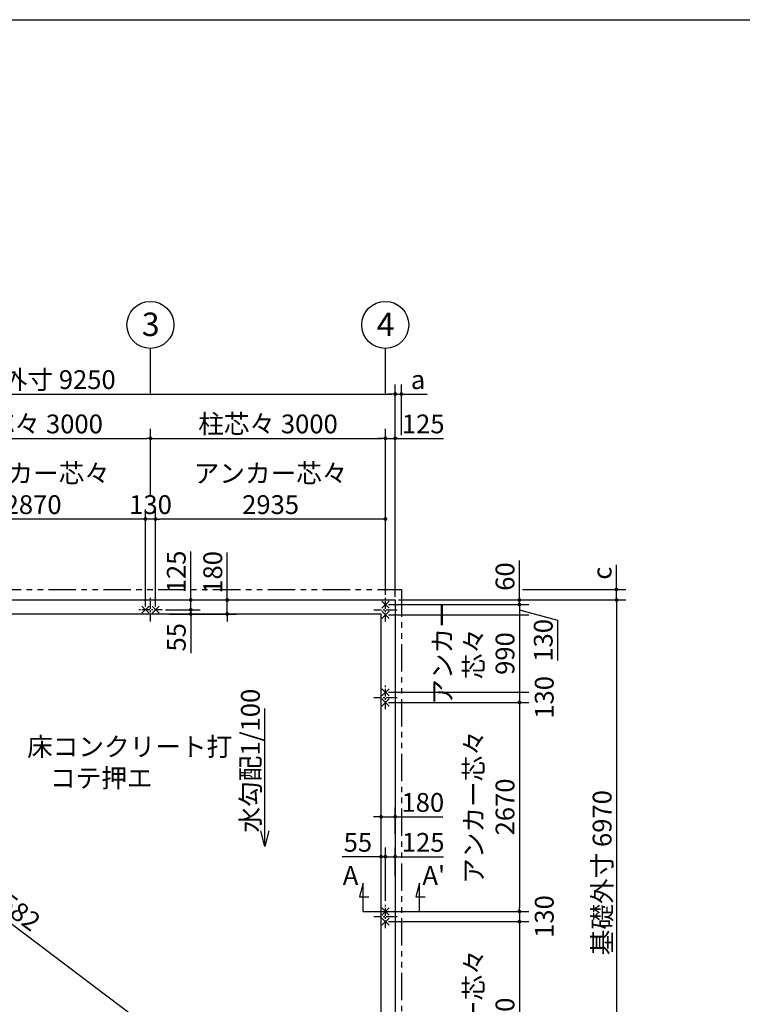
# Model space of a CAD drawing. Extents: x 440 to 33250, y 171 to 22819.
# Drawn here: x 9541 to 18769, y 10238 to 22819 of the extents above; entities that cross this region are included whole.
import ezdxf

# ---------------------------------------------------------------- set-up
doc = ezdxf.new("R2010")
doc.units = 0
doc.header["$LTSCALE"] = 4
doc.header["$PDMODE"] = 3
doc.header["$PDSIZE"] = 2
doc.linetypes.add('CENTER', pattern=[2, 1.25, -0.25, 0.25, -0.25])
doc.linetypes.add('PHANTOM', pattern=[2.5, 1.25, -0.25, 0.25, -0.25, 0.25, -0.25])
doc.layers.get('0').update_dxf_attribs({"linetype": 'CONTINUOUS'})
doc.layers.get('DEFPOINTS').update_dxf_attribs({"linetype": 'CONTINUOUS'})
for name, color, linetype in [('センター', 3, 'CENTER'), ('仕様書枠', 230, 'CONTINUOUS'), ('寸法', 4, 'CONTINUOUS'), ('想像線', 6, 'PHANTOM'), ('文字', 7, 'CONTINUOUS'), ('部品1', 7, 'CONTINUOUS')]:
    doc.layers.add(name, color=color, linetype=linetype)
doc.styles.get("Standard").update_dxf_attribs({"font": 'isocp.shx', "bigfont": 'bigfont.shx'})
doc.styles.add('STYLE1', font='isocp.shx', dxfattribs={"bigfont": 'bigfont.shx'})
doc.dimstyles.new('INABA_S80', dxfattribs={"dimscale": 80, "dimtxt": 3, "dimasz": 0.6, "dimexe": 1.5, "dimexo": 0.5, "dimgap": 0.8, "dimtad": 3, "dimdsep": 46, "dimtxsty": 'STANDARD', "dimblk1": 'DOT', "dimblk2": 'DOT', "dimsah": 1, "dimcen": 0, "dimclrt": 7, "dimadec": 0, "dimazin": 0, "dimtfac": 1, "dimtix": 1, "dimtmove": 0, "dimatfit": 2, "dimldrblk": 'DOT', "dimfxl": 1, "dimtolj": 1, "dimtzin": 0, "dimarcsym": 0})

# ---------------------------------------------------------------- blocks, each defined once
blk = doc.blocks.new('_DOT')
at = {"color": 0, "linetype": 'ByBlock', "ltscale": 50}
blk.add_line((-0.5, 0), (-1, 0), dxfattribs=at)
at = {"color": 0, "linetype": 'ByBlock', "ltscale": 50, "const_width": 0.5}
blk.add_lwpolyline([(-0.25, 0, 1), (0.25, 0, 1)], format="xyb", close=True, dxfattribs=at)
blk = doc.blocks.new('*D3')
at = {"layer": 'DEFPOINTS', "color": 0, "ltscale": 50}
for p in [(11412, 15405), (12191, 15405), (11414, 15225)]:
    blk.add_point(p, dxfattribs=at)
at = {"layer": '寸法', "color": 0, "lineweight": -2, "ltscale": 50}
for p, q in [((12191, 15453), (12191, 16013)), ((11452, 15405), (12311, 15405)), ((12191, 15225), (12191, 15405)), ((11454, 15225), (12311, 15225)), ((12191, 15177), (12191, 15129))]:
    blk.add_line(p, q, dxfattribs=at)
at = {"layer": '寸法', "color": 0, "lineweight": -2, "ltscale": 50, "xscale": 48, "yscale": 48, "zscale": 48}
for p, rotation in [((12191, 15405), 270), ((12191, 15225), 90)]:
    blk.add_blockref('_DOT', p, dxfattribs=dict(at, rotation=rotation))
at = {"layer": '寸法', "color": 7, "ltscale": 50, "insert": (12007, 15757), "char_height": 240, "attachment_point": 5, "rotation": 90}
blk.add_mtext('\\A1;180', dxfattribs=at)
blk = doc.blocks.new('*D4')
at = {"layer": 'DEFPOINTS', "color": 0, "ltscale": 50}
for p in [(11362, 15280), (11414, 15225), (11725, 15225)]:
    blk.add_point(p, dxfattribs=at)
at = {"layer": '寸法', "color": 0, "lineweight": -2, "ltscale": 50}
for p, q in [((11725, 15328), (11725, 15376)), ((11402, 15280), (11845, 15280)), ((11454, 15225), (11845, 15225)), ((11725, 15280), (11725, 15225)), ((11725, 15177), (11725, 14727))]:
    blk.add_line(p, q, dxfattribs=at)
at = {"layer": '寸法', "color": 0, "lineweight": -2, "ltscale": 50, "xscale": 48, "yscale": 48, "zscale": 48}
for p, rotation in [((11725, 15280), 270), ((11725, 15225), 90)]:
    blk.add_blockref('_DOT', p, dxfattribs=dict(at, rotation=rotation))
at = {"layer": '寸法', "color": 7, "ltscale": 50, "insert": (11541, 14928), "char_height": 240, "attachment_point": 5, "rotation": 90}
blk.add_mtext('\\A1;55', dxfattribs=at)
blk = doc.blocks.new('*D5')
at = {"layer": 'DEFPOINTS', "color": 0, "ltscale": 50}
for p in [(11387, 15405), (11725, 15405), (11362, 15280)]:
    blk.add_point(p, dxfattribs=at)
at = {"layer": '寸法', "color": 0, "lineweight": -2, "ltscale": 50}
for p, q in [((11725, 15453), (11725, 16024)), ((11427, 15405), (11845, 15405)), ((11725, 15280), (11725, 15405)), ((11402, 15280), (11845, 15280)), ((11725, 15232), (11725, 15184))]:
    blk.add_line(p, q, dxfattribs=at)
at = {"layer": '寸法', "color": 0, "lineweight": -2, "ltscale": 50, "xscale": 48, "yscale": 48, "zscale": 48}
for p, rotation in [((11725, 15405), 270), ((11725, 15280), 90)]:
    blk.add_blockref('_DOT', p, dxfattribs=dict(at, rotation=rotation))
at = {"layer": '寸法', "color": 7, "ltscale": 50, "insert": (11541, 15763), "char_height": 240, "attachment_point": 5, "rotation": 90}
blk.add_mtext('\\A1;125', dxfattribs=at)
blk = doc.blocks.new('*D6')
at = {"layer": 'DEFPOINTS', "color": 0, "ltscale": 50}
for p in [(5087, 15405), (14337, 8435), (13923, 7885)]:
    blk.add_point(p, dxfattribs=at)
at = {"layer": '寸法', "color": 0, "lineweight": -2, "ltscale": 50}
for p, q in [((5063, 15373), (4601, 14760)), ((4711, 14826), (13885, 7914)), ((14313, 8403), (13851, 7790))]:
    blk.add_line(p, q, dxfattribs=at)
at = {"layer": '寸法', "color": 0, "lineweight": -2, "ltscale": 50, "xscale": 48, "yscale": 48, "zscale": 48}
for p, rotation in [((4673, 14855), 143.0014814108852), ((13923, 7885), 323.0014814108852)]:
    blk.add_blockref('_DOT', p, dxfattribs=dict(at, rotation=rotation))
at = {"layer": '寸法', "color": 7, "ltscale": 50, "insert": (9398, 11526), "char_height": 240, "attachment_point": 5, "rotation": 323.0015}
blk.add_mtext('\\A1;11582', dxfattribs=at)
blk = doc.blocks.new('*D11')
at = {"layer": 'DEFPOINTS', "color": 0, "ltscale": 50}
for p in [(14337, 12124), (14337, 11836), (14212, 11522)]:
    blk.add_point(p, dxfattribs=at)
at = {"layer": '寸法', "color": 0, "lineweight": -2, "ltscale": 50}
for p, q in [((14212, 11562), (14212, 12244)), ((14337, 11876), (14337, 12244)), ((14164, 12124), (14116, 12124)), ((14212, 12124), (14337, 12124)), ((14385, 12124), (14955, 12124))]:
    blk.add_line(p, q, dxfattribs=at)
at = {"layer": '寸法', "color": 0, "lineweight": -2, "ltscale": 50, "xscale": 48, "yscale": 48, "zscale": 48}
blk.add_blockref('_DOT', (14212, 12124), dxfattribs=at)
at = {"layer": '寸法', "color": 0, "lineweight": -2, "ltscale": 50, "xscale": 48, "yscale": 48, "zscale": 48, "rotation": 180}
blk.add_blockref('_DOT', (14337, 12124), dxfattribs=at)
at = {"layer": '寸法', "color": 7, "ltscale": 50, "insert": (14694, 12308), "char_height": 240, "attachment_point": 5}
blk.add_mtext('\\A1;125', dxfattribs=at)
blk = doc.blocks.new('*D12')
at = {"layer": 'DEFPOINTS', "color": 0, "ltscale": 50}
for p in [(14337, 12634), (14157, 12376), (14337, 12376)]:
    blk.add_point(p, dxfattribs=at)
at = {"layer": '寸法', "color": 0, "lineweight": -2, "ltscale": 50}
for p, q in [((14157, 12416), (14157, 12754)), ((14337, 12416), (14337, 12754)), ((14109, 12634), (14061, 12634)), ((14157, 12634), (14337, 12634)), ((14385, 12634), (14946, 12634))]:
    blk.add_line(p, q, dxfattribs=at)
at = {"layer": '寸法', "color": 0, "lineweight": -2, "ltscale": 50, "xscale": 48, "yscale": 48, "zscale": 48}
blk.add_blockref('_DOT', (14157, 12634), dxfattribs=at)
at = {"layer": '寸法', "color": 0, "lineweight": -2, "ltscale": 50, "xscale": 48, "yscale": 48, "zscale": 48, "rotation": 180}
blk.add_blockref('_DOT', (14337, 12634), dxfattribs=at)
at = {"layer": '寸法', "color": 7, "ltscale": 50, "insert": (14689, 12818), "char_height": 240, "attachment_point": 5}
blk.add_mtext('\\A1;180', dxfattribs=at)
blk = doc.blocks.new('*D13')
at = {"layer": 'DEFPOINTS', "color": 0, "ltscale": 50}
for p in [(14212, 12124), (14157, 11849), (14212, 11522)]:
    blk.add_point(p, dxfattribs=at)
at = {"layer": '寸法', "color": 0, "lineweight": -2, "ltscale": 50}
for p, q in [((14157, 11889), (14157, 12244)), ((14212, 11562), (14212, 12244)), ((14109, 12124), (13659, 12124)), ((14212, 12124), (14157, 12124)), ((14260, 12124), (14308, 12124))]:
    blk.add_line(p, q, dxfattribs=at)
at = {"layer": '寸法', "color": 0, "lineweight": -2, "ltscale": 50, "xscale": 48, "yscale": 48, "zscale": 48}
blk.add_blockref('_DOT', (14157, 12124), dxfattribs=at)
at = {"layer": '寸法', "color": 0, "lineweight": -2, "ltscale": 50, "xscale": 48, "yscale": 48, "zscale": 48, "rotation": 180}
blk.add_blockref('_DOT', (14212, 12124), dxfattribs=at)
at = {"layer": '寸法', "color": 7, "ltscale": 50, "insert": (13860, 12308), "char_height": 240, "attachment_point": 5}
blk.add_mtext('\\A1;55', dxfattribs=at)
blk = doc.blocks.new('*D23')
at = {"layer": 'DEFPOINTS', "color": 0, "ltscale": 50}
for p in [(11212, 17470), (11212, 16743), (8212, 16703)]:
    blk.add_point(p, dxfattribs=at)
at = {"layer": '寸法', "color": 0, "lineweight": -2, "ltscale": 50}
for p, q in [((8212, 16743), (8212, 17590)), ((11212, 16783), (11212, 17590)), ((8260, 17470), (11164, 17470))]:
    blk.add_line(p, q, dxfattribs=at)
at = {"layer": '寸法', "color": 0, "lineweight": -2, "ltscale": 50, "xscale": 48, "yscale": 48, "zscale": 48, "rotation": 180}
blk.add_blockref('_DOT', (8212, 17470), dxfattribs=at)
at = {"layer": '寸法', "color": 0, "lineweight": -2, "ltscale": 50, "xscale": 48, "yscale": 48, "zscale": 48}
blk.add_blockref('_DOT', (11212, 17470), dxfattribs=at)
at = {"layer": '寸法', "color": 7, "ltscale": 50, "insert": (9712, 17654), "char_height": 240, "attachment_point": 5}
blk.add_mtext('\\A1;柱芯々 3000', dxfattribs=at)
blk = doc.blocks.new('*D24')
at = {"layer": 'DEFPOINTS', "color": 0, "ltscale": 50}
for p in [(8277, 16439), (8277, 15280), (11147, 15280)]:
    blk.add_point(p, dxfattribs=at)
at = {"layer": '寸法', "color": 0, "lineweight": -2, "ltscale": 50}
for p, q in [((8277, 15320), (8277, 16559)), ((11147, 15320), (11147, 16559)), ((11099, 16439), (8325, 16439))]:
    blk.add_line(p, q, dxfattribs=at)
at = {"layer": '寸法', "color": 0, "lineweight": -2, "ltscale": 50, "xscale": 48, "yscale": 48, "zscale": 48, "rotation": 180}
blk.add_blockref('_DOT', (8277, 16439), dxfattribs=at)
at = {"layer": '寸法', "color": 0, "lineweight": -2, "ltscale": 50, "xscale": 48, "yscale": 48, "zscale": 48}
blk.add_blockref('_DOT', (11147, 16439), dxfattribs=at)
at = {"layer": '寸法', "color": 7, "ltscale": 50, "insert": (9712, 16823), "char_height": 240, "attachment_point": 5}
blk.add_mtext('\\A1;アンカー芯々\\P2870', dxfattribs=at)
blk = doc.blocks.new('*D25')
at = {"layer": 'DEFPOINTS', "color": 0, "ltscale": 50}
for p in [(14337, 18036), (5087, 15405), (14337, 15405)]:
    blk.add_point(p, dxfattribs=at)
at = {"layer": '寸法', "color": 0, "lineweight": -2, "ltscale": 50}
for p, q in [((5087, 15445), (5087, 18156)), ((14337, 15445), (14337, 18156)), ((5135, 18036), (14289, 18036))]:
    blk.add_line(p, q, dxfattribs=at)
at = {"layer": '寸法', "color": 0, "lineweight": -2, "ltscale": 50, "xscale": 48, "yscale": 48, "zscale": 48, "rotation": 180}
blk.add_blockref('_DOT', (5087, 18036), dxfattribs=at)
at = {"layer": '寸法', "color": 0, "lineweight": -2, "ltscale": 50, "xscale": 48, "yscale": 48, "zscale": 48}
blk.add_blockref('_DOT', (14337, 18036), dxfattribs=at)
at = {"layer": '寸法', "color": 7, "ltscale": 50, "insert": (9712, 18220), "char_height": 240, "attachment_point": 5}
blk.add_mtext('\\A1;基礎外寸 9250', dxfattribs=at)
blk = doc.blocks.new('*D31')
at = {"layer": 'DEFPOINTS', "color": 0, "ltscale": 50}
for p in [(11277, 16439), (14212, 15430), (11277, 15280)]:
    blk.add_point(p, dxfattribs=at)
at = {"layer": '寸法', "color": 0, "lineweight": -2, "ltscale": 50}
for p, q in [((11277, 15320), (11277, 16559)), ((14212, 15470), (14212, 16559)), ((14164, 16439), (11325, 16439))]:
    blk.add_line(p, q, dxfattribs=at)
at = {"layer": '寸法', "color": 0, "lineweight": -2, "ltscale": 50, "xscale": 48, "yscale": 48, "zscale": 48, "rotation": 180}
blk.add_blockref('_DOT', (11277, 16439), dxfattribs=at)
at = {"layer": '寸法', "color": 0, "lineweight": -2, "ltscale": 50, "xscale": 48, "yscale": 48, "zscale": 48}
blk.add_blockref('_DOT', (14212, 16439), dxfattribs=at)
at = {"layer": '寸法', "color": 7, "ltscale": 50, "insert": (12745, 16823), "char_height": 240, "attachment_point": 5}
blk.add_mtext('\\A1;アンカー芯々\\P2935', dxfattribs=at)
blk = doc.blocks.new('*D32')
at = {"layer": 'DEFPOINTS', "color": 0, "ltscale": 50}
for p in [(14337, 18036), (14415, 17470), (14337, 15405)]:
    blk.add_point(p, dxfattribs=at)
at = {"layer": '寸法', "color": 0, "lineweight": -2, "ltscale": 50}
for p, q in [((14337, 15445), (14337, 18156)), ((14415, 17510), (14415, 18156)), ((14289, 18036), (14241, 18036)), ((14337, 18036), (14415, 18036)), ((14463, 18036), (14744, 18036))]:
    blk.add_line(p, q, dxfattribs=at)
at = {"layer": '寸法', "color": 0, "lineweight": -2, "ltscale": 50, "xscale": 48, "yscale": 48, "zscale": 48}
blk.add_blockref('_DOT', (14337, 18036), dxfattribs=at)
at = {"layer": '寸法', "color": 0, "lineweight": -2, "ltscale": 50, "xscale": 48, "yscale": 48, "zscale": 48, "rotation": 180}
blk.add_blockref('_DOT', (14415, 18036), dxfattribs=at)
at = {"layer": '寸法', "color": 7, "ltscale": 50, "insert": (14628, 18220), "char_height": 240, "attachment_point": 5}
blk.add_mtext('\\A1;a', dxfattribs=at)
blk = doc.blocks.new('*D33')
at = {"layer": 'DEFPOINTS', "color": 0, "ltscale": 50}
for p in [(14337, 17470), (14212, 15430), (14337, 15405)]:
    blk.add_point(p, dxfattribs=at)
at = {"layer": '寸法', "color": 0, "lineweight": -2, "ltscale": 50}
for p, q in [((14212, 15470), (14212, 17590)), ((14337, 15445), (14337, 17590)), ((14164, 17470), (14116, 17470)), ((14212, 17470), (14337, 17470)), ((14385, 17470), (14955, 17470))]:
    blk.add_line(p, q, dxfattribs=at)
at = {"layer": '寸法', "color": 0, "lineweight": -2, "ltscale": 50, "xscale": 48, "yscale": 48, "zscale": 48}
blk.add_blockref('_DOT', (14212, 17470), dxfattribs=at)
at = {"layer": '寸法', "color": 0, "lineweight": -2, "ltscale": 50, "xscale": 48, "yscale": 48, "zscale": 48, "rotation": 180}
blk.add_blockref('_DOT', (14337, 17470), dxfattribs=at)
at = {"layer": '寸法', "color": 7, "ltscale": 50, "insert": (14694, 17654), "char_height": 240, "attachment_point": 5}
blk.add_mtext('\\A1;125', dxfattribs=at)
blk = doc.blocks.new('*D34')
at = {"layer": 'DEFPOINTS', "color": 0, "ltscale": 50}
for p in [(11147, 16439), (11147, 15280), (11277, 15280)]:
    blk.add_point(p, dxfattribs=at)
at = {"layer": '寸法', "color": 0, "lineweight": -2, "ltscale": 50}
for p, q in [((11147, 15320), (11147, 16559)), ((11277, 15320), (11277, 16559)), ((11277, 16439), (11147, 16439))]:
    blk.add_line(p, q, dxfattribs=at)
at = {"layer": '寸法', "color": 7, "ltscale": 50, "insert": (11212, 16623), "char_height": 240, "attachment_point": 5}
blk.add_mtext('\\A1;130', dxfattribs=at)
blk = doc.blocks.new('*D35')
at = {"layer": 'DEFPOINTS', "color": 0, "ltscale": 50}
for p in [(14212, 17470), (14212, 16743), (11212, 16703)]:
    blk.add_point(p, dxfattribs=at)
at = {"layer": '寸法', "color": 0, "lineweight": -2, "ltscale": 50}
for p, q in [((11212, 16743), (11212, 17590)), ((14212, 16783), (14212, 17590)), ((11260, 17470), (14164, 17470))]:
    blk.add_line(p, q, dxfattribs=at)
at = {"layer": '寸法', "color": 0, "lineweight": -2, "ltscale": 50, "xscale": 48, "yscale": 48, "zscale": 48, "rotation": 180}
blk.add_blockref('_DOT', (11212, 17470), dxfattribs=at)
at = {"layer": '寸法', "color": 0, "lineweight": -2, "ltscale": 50, "xscale": 48, "yscale": 48, "zscale": 48}
blk.add_blockref('_DOT', (14212, 17470), dxfattribs=at)
at = {"layer": '寸法', "color": 7, "ltscale": 50, "insert": (12712, 17654), "char_height": 240, "attachment_point": 5}
blk.add_mtext('\\A1;柱芯々 3000', dxfattribs=at)
blk = doc.blocks.new('*D49')
at = {"layer": 'DEFPOINTS', "color": 0, "ltscale": 50}
for p in [(14337, 15405), (14337, 8435), (17163, 8435)]:
    blk.add_point(p, dxfattribs=at)
at = {"layer": '寸法', "color": 0, "lineweight": -2, "ltscale": 50}
for p, q in [((14377, 15405), (17283, 15405)), ((17163, 15357), (17163, 8483)), ((14377, 8435), (17283, 8435))]:
    blk.add_line(p, q, dxfattribs=at)
at = {"layer": '寸法', "color": 0, "lineweight": -2, "ltscale": 50, "xscale": 48, "yscale": 48, "zscale": 48}
for p, rotation in [((17163, 15405), 90), ((17163, 8435), 270)]:
    blk.add_blockref('_DOT', p, dxfattribs=dict(at, rotation=rotation))
at = {"layer": '寸法', "color": 7, "ltscale": 50, "insert": (16979, 11920), "char_height": 240, "attachment_point": 5, "rotation": 90}
blk.add_mtext('\\A1;基礎外寸 6970', dxfattribs=at)
blk = doc.blocks.new('*D51')
at = {"layer": 'DEFPOINTS', "color": 0, "ltscale": 50}
for p in [(15923, 15539), (17163, 15539), (14337, 15405)]:
    blk.add_point(p, dxfattribs=at)
at = {"layer": '寸法', "color": 0, "lineweight": -2, "ltscale": 50}
for p, q in [((17163, 15587), (17163, 15852)), ((15963, 15539), (17283, 15539)), ((17163, 15405), (17163, 15539)), ((14377, 15405), (17283, 15405)), ((17163, 15357), (17163, 15309))]:
    blk.add_line(p, q, dxfattribs=at)
at = {"layer": '寸法', "color": 0, "lineweight": -2, "ltscale": 50, "xscale": 48, "yscale": 48, "zscale": 48}
for p, rotation in [((17163, 15539), 270), ((17163, 15405), 90)]:
    blk.add_blockref('_DOT', p, dxfattribs=dict(at, rotation=rotation))
at = {"layer": '寸法', "color": 7, "ltscale": 50, "insert": (16979, 15747), "char_height": 240, "attachment_point": 5, "rotation": 90}
blk.add_mtext('\\A1;c', dxfattribs=at)
blk = doc.blocks.new('*D52')
at = {"layer": 'DEFPOINTS', "color": 0, "ltscale": 50}
for p in [(14212, 14095), (14212, 11425), (15923, 11425)]:
    blk.add_point(p, dxfattribs=at)
at = {"layer": '寸法', "color": 0, "lineweight": -2, "ltscale": 50}
for p, q in [((14252, 14095), (16043, 14095)), ((15923, 14047), (15923, 11473)), ((14252, 11425), (16043, 11425))]:
    blk.add_line(p, q, dxfattribs=at)
at = {"layer": '寸法', "color": 0, "lineweight": -2, "ltscale": 50, "xscale": 48, "yscale": 48, "zscale": 48}
for p, rotation in [((15923, 14095), 90), ((15923, 11425), 270)]:
    blk.add_blockref('_DOT', p, dxfattribs=dict(at, rotation=rotation))
at = {"layer": '寸法', "color": 7, "ltscale": 50, "insert": (15539, 12760), "char_height": 240, "attachment_point": 5, "rotation": 90}
blk.add_mtext('\\A1;アンカー芯々\\P2670', dxfattribs=at)
blk = doc.blocks.new('*D54')
at = {"layer": 'DEFPOINTS', "color": 0, "ltscale": 50}
for p in [(14212, 11295), (14212, 8625), (15923, 8625)]:
    blk.add_point(p, dxfattribs=at)
at = {"layer": '寸法', "color": 0, "lineweight": -2, "ltscale": 50}
for p, q in [((14252, 11295), (16043, 11295)), ((15923, 11247), (15923, 8673)), ((14252, 8625), (16043, 8625))]:
    blk.add_line(p, q, dxfattribs=at)
at = {"layer": '寸法', "color": 0, "lineweight": -2, "ltscale": 50, "xscale": 48, "yscale": 48, "zscale": 48}
for p, rotation in [((15923, 11295), 90), ((15923, 8625), 270)]:
    blk.add_blockref('_DOT', p, dxfattribs=dict(at, rotation=rotation))
at = {"layer": '寸法', "color": 7, "ltscale": 50, "insert": (15539, 9960), "char_height": 240, "attachment_point": 5, "rotation": 90}
blk.add_mtext('\\A1;アンカー芯々\\P2670', dxfattribs=at)
blk = doc.blocks.new('*D56')
at = {"layer": 'DEFPOINTS', "color": 0, "ltscale": 50}
for p in [(14212, 11425), (14212, 11295), (15923, 11295)]:
    blk.add_point(p, dxfattribs=at)
at = {"layer": '寸法', "color": 0, "lineweight": -2, "ltscale": 50}
for p, q in [((14252, 11425), (16043, 11425)), ((15923, 11425), (15923, 11295)), ((14252, 11295), (16043, 11295))]:
    blk.add_line(p, q, dxfattribs=at)
at = {"layer": '寸法', "color": 7, "ltscale": 50, "insert": (16240, 11360), "char_height": 240, "attachment_point": 5, "rotation": 90}
blk.add_mtext('\\A1;130', dxfattribs=at)
blk = doc.blocks.new('*D57')
at = {"layer": 'DEFPOINTS', "color": 0, "ltscale": 50}
for p in [(14337, 15405), (15923, 15405), (14212, 15345)]:
    blk.add_point(p, dxfattribs=at)
at = {"layer": '寸法', "color": 0, "lineweight": -2, "ltscale": 50}
for p, q in [((15923, 15453), (15923, 15908)), ((14377, 15405), (16043, 15405)), ((15923, 15345), (15923, 15405)), ((14252, 15345), (16043, 15345)), ((15923, 15297), (15923, 15249))]:
    blk.add_line(p, q, dxfattribs=at)
at = {"layer": '寸法', "color": 0, "lineweight": -2, "ltscale": 50, "xscale": 48, "yscale": 48, "zscale": 48}
for p, rotation in [((15923, 15405), 270), ((15923, 15345), 90)]:
    blk.add_blockref('_DOT', p, dxfattribs=dict(at, rotation=rotation))
at = {"layer": '寸法', "color": 7, "ltscale": 50, "insert": (15739, 15704), "char_height": 240, "attachment_point": 5, "rotation": 90}
blk.add_mtext('\\A1;60', dxfattribs=at)
blk = doc.blocks.new('*D58')
at = {"layer": 'DEFPOINTS', "color": 0, "ltscale": 50}
for p in [(14212, 15215), (14212, 14225), (15923, 14225)]:
    blk.add_point(p, dxfattribs=at)
at = {"layer": '寸法', "color": 0, "lineweight": -2, "ltscale": 50}
for p, q in [((14252, 15215), (16043, 15215)), ((15923, 15215), (15923, 14225)), ((14252, 14225), (16043, 14225))]:
    blk.add_line(p, q, dxfattribs=at)
at = {"layer": '寸法', "color": 7, "ltscale": 50, "insert": (15339, 14720), "char_height": 240, "attachment_point": 5, "rotation": 90}
blk.add_mtext('\\A1;アンカー\\P芯々\\P990', dxfattribs=at)
blk = doc.blocks.new('*D59')
at = {"layer": 'DEFPOINTS', "color": 0, "ltscale": 50}
for p in [(14212, 14225), (14212, 14095), (15923, 14095)]:
    blk.add_point(p, dxfattribs=at)
at = {"layer": '寸法', "color": 0, "lineweight": -2, "ltscale": 50}
for p, q in [((14252, 14225), (16043, 14225)), ((15923, 14225), (15923, 14095)), ((14252, 14095), (16043, 14095))]:
    blk.add_line(p, q, dxfattribs=at)
at = {"layer": '寸法', "color": 7, "ltscale": 50, "insert": (16240, 14160), "char_height": 240, "attachment_point": 5, "rotation": 90}
blk.add_mtext('\\A1;130', dxfattribs=at)
blk = doc.blocks.new('*D60')
at = {"layer": 'DEFPOINTS', "color": 0, "ltscale": 50}
for p in [(14212, 15345), (14212, 15215), (15923, 15215)]:
    blk.add_point(p, dxfattribs=at)
at = {"layer": '寸法', "color": 0, "lineweight": -2, "ltscale": 50}
for p, q in [((14252, 15345), (16043, 15345)), ((15923, 15345), (15923, 15215)), ((15923, 15345), (15923, 15215)), ((15923, 15280), (16411, 15145)), ((14252, 15215), (16043, 15215)), ((16411, 15145), (16411, 14633))]:
    blk.add_line(p, q, dxfattribs=at)
at = {"layer": '寸法', "color": 7, "ltscale": 50, "insert": (16227, 14889), "char_height": 240, "attachment_point": 5, "rotation": 90}
blk.add_mtext('\\A1;130', dxfattribs=at)

msp = doc.modelspace()

# ---------------------------------------------------------------- linework, layer by layer
at = {"layer": 'センター', "ltscale": 20}
for p, q in [((11212.39, 15130.154), (11212.39, 15430.154)), ((14212.39, 15130.154), (14212.39, 15430.154)), ((11362.39, 15280.154), (11062.39, 15280.154)), ((14062.39, 15280.154), (14362.39, 15280.154)), ((14212.39, 14010.154), (14212.39, 14310.154)), ((14062.39, 14160.154), (14362.39, 14160.154)), ((14212.39, 11210.154), (14212.39, 11510.154)), ((14062.39, 11360.154), (14362.39, 11360.154))]:
    msp.add_line(p, q, dxfattribs=at)
at = {"layer": '仕様書枠', "ltscale": 50}
for p, q in [((440, 22819.2), (32614.4, 22819.2)), ((14258.132, 15299.412), (14166.649, 15390.896)), ((14258.132, 15390.896), (14166.649, 15299.412)), ((11193.132, 15234.412), (11101.649, 15325.896)), ((11193.132, 15325.896), (11101.649, 15234.412)), ((11323.132, 15234.412), (11231.649, 15325.896)), ((11323.132, 15325.896), (11231.649, 15234.412)), ((14258.132, 15169.412), (14166.649, 15260.896)), ((14258.132, 15260.896), (14166.649, 15169.412)), ((14258.132, 14179.412), (14166.649, 14270.896)), ((14258.132, 14270.896), (14166.649, 14179.412)), ((14258.132, 14049.412), (14166.649, 14140.896)), ((14258.132, 14140.896), (14166.649, 14049.412)), ((14258.132, 11379.412), (14166.649, 11470.896)), ((14258.132, 11470.896), (14166.649, 11379.412)), ((14258.132, 11249.412), (14166.649, 11340.896)), ((14258.132, 11340.896), (14166.649, 11249.412))]:
    msp.add_line(p, q, dxfattribs=at)
at = {"layer": '寸法', "ltscale": 50}
for p, q in [((11212.39, 18048.625), (11212.39, 18619.048)), ((14212.39, 18048.625), (14212.39, 18619.048)), ((13927.39, 11785.154), (13880.803, 11611.287)), ((13927.39, 11425.154), (13927.39, 11785.154)), ((14647.39, 11785.154), (14600.803, 11611.287)), ((14647.39, 11425.154), (14647.39, 11785.154)), ((13880.803, 11611.287), (14000.803, 11611.287)), ((14600.803, 11611.287), (14720.803, 11611.287)), ((13927.39, 11425.154), (14587.39, 11425.154))]:
    msp.add_line(p, q, dxfattribs=at)
at = {"layer": '想像線', "ltscale": 70}
for p, q in [((5009.39, 15539.154), (14415.39, 15539.154)), ((14415.39, 15539.154), (14415.39, 8164.154))]:
    msp.add_line(p, q, dxfattribs=at)
at = {"layer": '部品1', "ltscale": 50}
for p, q in [((5087.39, 15405.154), (14337.39, 15405.154)), ((14337.39, 15405.154), (14337.39, 8435.154)), ((14157.39, 15225.154), (5267.39, 15225.154)), ((14157.39, 8435.154), (14157.39, 15225.154))]:
    msp.add_line(p, q, dxfattribs=at)
for centre in [(11209.72, 18919.036), (14209.72, 18919.036)]:
    msp.add_circle(centre, 300, dxfattribs=at)

# ---------------------------------------------------------------- texts
at = {"layer": '寸法', "ltscale": 50, "insert": (9635.472, 13649.706), "char_height": 240, "width": 2314.02278, "attachment_point": 1, "style": 'STYLE1'}
msp.add_mtext('\\C7;床コンクリート打\\P    コテ押エ', dxfattribs=at)
at = {"layer": '文字', "ltscale": 50, "style": 'STYLE1'}
msp.add_text('水勾配1/100', height=240, rotation=90, dxfattribs=at).set_placement((12607.236, 12432.572))
for s, p in [('A', (13666.992, 11764.173)), ("A'", (14684.278, 11764.173))]:
    msp.add_text(s, height=240, dxfattribs=at).set_placement(p)
at = {"layer": '部品1', "ltscale": 50, "style": 'STYLE1'}
for s, p in [('3', (11100.973, 18776.873)), ('4', (14100.973, 18776.873))]:
    msp.add_text(s, height=300, dxfattribs=at).set_placement(p)

# ---------------------------------------------------------------- dimensions: what is measured, and where the dimension line sits
at = {"layer": '寸法', "ltscale": 50}
for base, p1, p2, text, picture, middle in [((14337.39, 18035.72), (5087.39, 15405.154), (14337.39, 15405.154), '基礎外寸 <>', '*D25', (9712.39, 18219.801)), ((11212.39, 17469.506), (8212.39, 16702.769), (11212.39, 16742.769), '柱芯々 <>', '*D23', (9712.39, 17653.506)), ((14212.39, 17469.506), (11212.39, 16702.769), (14212.39, 16742.769), '柱芯々 <>', '*D35', (12712.39, 17653.506)), ((8277.39, 16438.769), (11147.39, 15280.154), (8277.39, 15280.154), 'アンカー芯々\\P<>', '*D24', (9712.39, 16822.793)), ((11277.39, 16438.769), (14212.39, 15430.154), (11277.39, 15280.154), 'アンカー芯々\\P<>', '*D31', (12744.89, 16822.793))]:
    dim = msp.add_linear_dim(base=base, p1=p1, p2=p2, text=text, dimstyle='INABA_S80', dxfattribs=at)
    dim.commit()
    dim.dimension.update_dxf_attribs({"geometry": picture, "text_midpoint": middle})
for base, p1, p2, angle, text, picture, middle in [((14337.39, 18035.72), (14415.39, 17469.506), (14337.39, 15405.154), 180, 'a', '*D32', (14627.74, 18035.72)), ((17162.73, 15539.154), (14337.39, 15405.154), (15922.633, 15539.154), 90, 'c', '*D51', (17162.73, 15747.261))]:
    dim = msp.add_linear_dim(base=base, p1=p1, p2=p2, angle=angle, text=text, dimstyle='INABA_S80', dxfattribs=at)
    dim.commit()
    dim.dimension.update_dxf_attribs({"geometry": picture, "text_midpoint": middle, "dimtype": 160})
for base, p1, p2, picture, middle in [((14337.39, 17469.506), (14212.39, 15430.154), (14337.39, 15405.154), '*D33', (14694.361, 17469.506)), ((14337.39, 12634.315), (14157.39, 12376.252), (14337.39, 12376.252), '*D12', (14689.485, 12634.315))]:
    dim = msp.add_linear_dim(base=base, p1=p1, p2=p2, dimstyle='INABA_S80', dxfattribs=at)
    dim.commit()
    dim.dimension.update_dxf_attribs({"geometry": picture, "text_midpoint": middle, "dimtype": 160})
dim = msp.add_linear_dim(base=(11147.39, 16438.769), p1=(11277.39, 15280.154), p2=(11147.39, 15280.154), dimstyle='INABA_S80', dxfattribs=at)
dim.commit()
dim.dimension.update_dxf_attribs({"geometry": '*D34', "text_midpoint": (11212.39, 16622.769)})
for base, p1, p2, angle, picture, middle in [((11725.143, 15405.154), (11362.39, 15280.154), (11387.39, 15405.154), 90, '*D5', (11725.143, 15762.713)), ((12190.661, 15405.154), (11413.753, 15225.154), (11412.39, 15405.154), 90, '*D3', (12190.661, 15757.248)), ((15922.633, 15405.154), (14212.39, 15345.154), (14337.39, 15405.154), 90, '*D57', (15922.633, 15704.43)), ((11725.143, 15225.154), (11362.39, 15280.154), (11413.753, 15225.154), 90, '*D4', (11725.143, 14928.183)), ((14212.39, 12123.767), (14157.39, 11848.829), (14212.39, 11522.154), 180, '*D13', (13860.42, 12123.767)), ((14337.39, 12123.767), (14212.39, 11522.154), (14337.39, 11836.245), 180, '*D11', (14694.361, 12123.767))]:
    dim = msp.add_linear_dim(base=base, p1=p1, p2=p2, angle=angle, dimstyle='INABA_S80', dxfattribs=at)
    dim.commit()
    dim.dimension.update_dxf_attribs({"geometry": picture, "text_midpoint": middle, "dimtype": 160})
for base, p1, p2, angle, override, picture, middle, dimtype in [((13923.103, 7885.346), (5087.39, 15405.154), (14337.39, 8435.154), 323.0014814, {"dimdec": 1}, '*D6', (9286.936, 11378.761), 161), ((15922.633, 15215.154), (14212.39, 15345.154), (14212.39, 15215.154), 90, {"dimtmove": 1}, '*D60', (16411.08, 15081.458), 160), ((15922.633, 14095.154), (14212.39, 14225.154), (14212.39, 14095.154), 90, {"dimtmove": 2}, '*D59', (16240.21, 14160.154), 160), ((15922.633, 11295.154), (14212.39, 11425.154), (14212.39, 11295.154), 90, {"dimtmove": 2}, '*D56', (16240.21, 11360.154), 160)]:
    dim = msp.add_linear_dim(base=base, p1=p1, p2=p2, angle=angle, dimstyle='INABA_S80', override=override, dxfattribs=at)
    dim.commit()
    dim.dimension.update_dxf_attribs({"geometry": picture, "text_midpoint": middle, "dimtype": dimtype})
for base, p1, p2, text, picture, middle in [((15922.633, 14225.154), (14212.39, 15215.154), (14212.39, 14225.154), 'アンカー\\P芯々\\P<>', '*D58', (15338.633, 14720.154)), ((17162.73, 8435.154), (14337.39, 15405.154), (14337.39, 8435.154), '基礎外寸 <>', '*D49', (16978.73, 11920.154)), ((15922.633, 11425.154), (14212.39, 14095.154), (14212.39, 11425.154), 'アンカー芯々\\P<>', '*D52', (15538.61, 12760.154)), ((15922.633, 8625.154), (14212.39, 11295.154), (14212.39, 8625.154), 'アンカー芯々\\P<>', '*D54', (15538.61, 9960.154))]:
    dim = msp.add_linear_dim(base=base, p1=p1, p2=p2, angle=90, text=text, dimstyle='INABA_S80', dxfattribs=at)
    dim.commit()
    dim.dimension.update_dxf_attribs({"geometry": picture, "text_midpoint": middle})

# ---------------------------------------------------------------- leaders
msp.add_leader([(12672.145, 12253.627), (12672.145, 14016.875)], dimstyle='INABA_S80', override={"dimasz": 2.5, "dimldrblk": 'Open30'}, dxfattribs=at)

doc.saveas('drawing.dxf')
